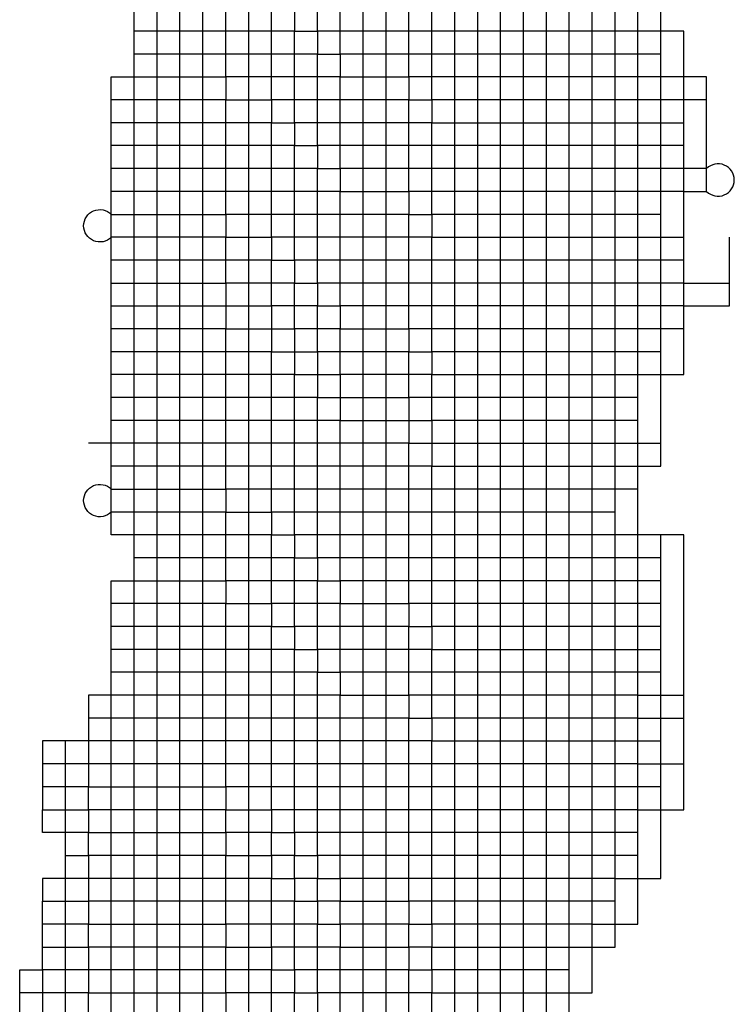
# Model space of a CAD drawing. Extents: x 1300 to 419398, y 0 to 3093183.
# Drawn here: x 406744 to 406744, y 3084891 to 3084891 of the extents above; entities that cross this region are included whole.
import ezdxf

# ---------------------------------------------------------------- set-up
doc = ezdxf.new("R2010")
doc.units = 0
doc.header["$LTSCALE"] = 0.5
doc.layers.get('0').update_dxf_attribs({"linetype": 'CONTINUOUS'})

# ---------------------------------------------------------------- blocks, each defined once
blk = doc.blocks.new('A$C445579E4')
at = {"linetype": 'Continuous'}
for points in [[(162.138, -108.473), (162.138, -107.473), (162.138, -106.473), (162.138, -105.473), (162.138, -104.473), (162.138, -103.473), (162.138, -102.473), (162.138, -101.473), (162.138, -100.473), (162.138, -99.473), (162.138, -98.473), (162.138, -97.473), (162.138, -96.473), (162.138, -95.473), (162.138, -94.473), (162.138, -93.473), (162.138, -92.473)], [(166.138, -136.473), (166.138, -135.473), (166.138, -134.473), (166.138, -133.473), (166.138, -132.473), (166.138, -131.473), (166.138, -130.473), (166.138, -129.473), (166.138, -128.473), (166.138, -127.473), (166.138, -126.473), (166.138, -125.473), (166.138, -124.473), (166.138, -123.473), (166.138, -122.473), (166.138, -121.473), (166.138, -120.473), (166.138, -119.473), (166.138, -118.473), (166.138, -117.473), (166.138, -116.473), (166.138, -115.473), (166.138, -114.473), (166.138, -113.473), (166.138, -112.473), (166.138, -111.473), (166.138, -110.473), (166.138, -109.473), (166.138, -108.473), (166.138, -107.473), (166.138, -106.473), (166.138, -105.473), (166.138, -104.473), (166.138, -103.473), (166.138, -102.473), (166.138, -101.473), (166.138, -100.473), (166.138, -99.473), (166.138, -98.473), (166.138, -97.473), (166.138, -96.473), (166.138, -95.473), (166.138, -94.473), (166.138, -93.473), (166.138, -92.473)], [(164.138, -136.473), (164.138, -135.473), (164.138, -134.473), (164.138, -133.473), (164.138, -132.473), (164.138, -131.473), (164.138, -130.473), (164.138, -129.473), (164.138, -128.473), (164.138, -127.473), (164.138, -126.473), (164.138, -125.473), (164.138, -124.473), (164.138, -123.473), (164.138, -122.473), (164.138, -121.473), (164.138, -120.473), (164.138, -119.473), (164.138, -118.473), (164.138, -117.473), (164.138, -116.473), (164.138, -115.473), (164.138, -114.473), (164.138, -113.473), (164.138, -112.473), (164.138, -111.473), (164.138, -110.473), (164.138, -109.473), (164.138, -108.473), (164.138, -107.473), (164.138, -106.473), (164.138, -105.473), (164.138, -104.473), (164.138, -103.473), (164.138, -102.473), (164.138, -101.473), (164.138, -100.473), (164.138, -99.473), (164.138, -98.473), (164.138, -97.473), (164.138, -96.473), (164.138, -95.473), (164.138, -94.473), (164.138, -93.473), (164.138, -92.473)], [(163.138, -136.473), (163.138, -135.473), (163.138, -134.473), (163.138, -133.473), (163.138, -132.473), (163.138, -131.473), (163.138, -130.473), (163.138, -129.473), (163.138, -128.473), (163.138, -127.473), (163.138, -126.473), (163.138, -125.473), (163.138, -124.473), (163.138, -123.473), (163.138, -122.473), (163.138, -121.473), (163.138, -120.473), (163.138, -119.473), (163.138, -118.473), (163.138, -117.473), (163.138, -116.473), (163.138, -115.473), (163.138, -114.473), (163.138, -113.473), (163.138, -112.473), (163.138, -111.473), (163.138, -110.473), (163.138, -109.473), (163.138, -108.473), (163.138, -107.473), (163.138, -106.473), (163.138, -105.473), (163.138, -104.473), (163.138, -103.473), (163.138, -102.473), (163.138, -101.473), (163.138, -100.473), (163.138, -99.473), (163.138, -98.473), (163.138, -97.473), (163.138, -96.473), (163.138, -95.473), (163.138, -94.473), (163.138, -93.473), (163.138, -92.473)], [(175.138, -136.473), (175.138, -135.473), (175.138, -134.473), (175.138, -133.473), (175.138, -132.473), (175.138, -131.473), (175.138, -130.473), (175.138, -129.473), (175.138, -128.473), (175.138, -127.473), (175.138, -126.473), (175.138, -125.473), (175.138, -124.473), (175.138, -123.473), (175.138, -122.473), (175.138, -121.473), (175.138, -120.473), (175.138, -119.473), (175.138, -118.473), (175.138, -117.473), (175.138, -116.473), (175.138, -115.473), (175.138, -114.473), (175.138, -113.473), (175.138, -112.473), (175.138, -111.473), (175.138, -110.473), (175.138, -109.473), (175.138, -108.473), (175.138, -107.473), (175.138, -106.473), (175.138, -105.473), (175.138, -104.473), (175.138, -103.473), (175.138, -102.473), (175.138, -101.473), (175.138, -100.473), (175.138, -99.473), (175.138, -98.473), (175.138, -97.473), (175.138, -96.473), (175.138, -95.473), (175.138, -94.473), (175.138, -93.473), (175.138, -92.473)], [(172.138, -136.473), (172.138, -135.473), (172.138, -134.473), (172.138, -133.473), (172.138, -132.473), (172.138, -131.473), (172.138, -130.473), (172.138, -129.473), (172.138, -128.473), (172.138, -127.473), (172.138, -126.473), (172.138, -125.473), (172.138, -124.473), (172.138, -123.473), (172.138, -122.473), (172.138, -121.473), (172.138, -120.473), (172.138, -119.473), (172.138, -118.473), (172.138, -117.473), (172.138, -116.473), (172.138, -115.473), (172.138, -114.473), (172.138, -113.473), (172.138, -112.473), (172.138, -111.473), (172.138, -110.473), (172.138, -109.473), (172.138, -108.473), (172.138, -107.473), (172.138, -106.473), (172.138, -105.473), (172.138, -104.473), (172.138, -103.473), (172.138, -102.473), (172.138, -101.473), (172.138, -100.473), (172.138, -99.473), (172.138, -98.473), (172.138, -97.473), (172.138, -96.473), (172.138, -95.473), (172.138, -94.473), (172.138, -93.473), (172.138, -92.473)], [(171.138, -136.473), (171.138, -135.473), (171.138, -134.473), (171.138, -133.473), (171.138, -132.473), (171.138, -131.473), (171.138, -130.473), (171.138, -129.473), (171.138, -128.473), (171.138, -127.473), (171.138, -126.473), (171.138, -125.473), (171.138, -124.473), (171.138, -123.473), (171.138, -122.473), (171.138, -121.473), (171.138, -120.473), (171.138, -119.473), (171.138, -118.473), (171.138, -117.473), (171.138, -116.473), (171.138, -115.473), (171.138, -114.473), (171.138, -113.473), (171.138, -112.473), (171.138, -111.473), (171.138, -110.473), (171.138, -109.473), (171.138, -108.473), (171.138, -107.473), (171.138, -106.473), (171.138, -105.473), (171.138, -104.473), (171.138, -103.473), (171.138, -102.473), (171.138, -101.473), (171.138, -100.473), (171.138, -99.473), (171.138, -98.473), (171.138, -97.473), (171.138, -96.473), (171.138, -95.473), (171.138, -94.473), (171.138, -93.473), (171.138, -92.473)], [(176.138, -136.473), (176.138, -135.473), (176.138, -134.473), (176.138, -133.473), (176.138, -132.473), (176.138, -131.473), (176.138, -130.473), (176.138, -129.473), (176.138, -128.473), (176.138, -127.473), (176.138, -126.473), (176.138, -125.473), (176.138, -124.473), (176.138, -123.473), (176.138, -122.473), (176.138, -121.473), (176.138, -120.473), (176.138, -119.473), (176.138, -118.473), (176.138, -117.473), (176.138, -116.473), (176.138, -115.473), (176.138, -114.473), (176.138, -113.473), (176.138, -112.473), (176.138, -111.473), (176.138, -110.473), (176.138, -109.473), (176.138, -108.473), (176.138, -107.473), (176.138, -106.473), (176.138, -105.473), (176.138, -104.473), (176.138, -103.473), (176.138, -102.473), (176.138, -101.473), (176.138, -100.473), (176.138, -99.473), (176.138, -98.473), (176.138, -97.473), (176.138, -96.473), (176.138, -95.473), (176.138, -94.473), (176.138, -93.473), (176.138, -92.473)], [(178.138, -136.473), (178.138, -135.473), (178.138, -134.473), (178.138, -133.473), (178.138, -132.473), (178.138, -131.473), (178.138, -130.473), (178.138, -129.473), (178.138, -128.473), (178.138, -127.473), (178.138, -126.473), (178.138, -125.473), (178.138, -124.473), (178.138, -123.473), (178.138, -122.473), (178.138, -121.473), (178.138, -120.473), (178.138, -119.473), (178.138, -118.473), (178.138, -117.473), (178.138, -116.473), (178.138, -115.473), (178.138, -114.473), (178.138, -113.473), (178.138, -112.473), (178.138, -111.473), (178.138, -110.473), (178.138, -109.473), (178.138, -108.473), (178.138, -107.473), (178.138, -106.473), (178.138, -105.473), (178.138, -104.473), (178.138, -103.473), (178.138, -102.473), (178.138, -101.473), (178.138, -100.473), (178.138, -99.473), (178.138, -98.473), (178.138, -97.473), (178.138, -96.473), (178.138, -95.473), (178.138, -94.473), (178.138, -93.473), (178.138, -92.473)], [(177.138, -136.473), (177.138, -135.473), (177.138, -134.473), (177.138, -133.473), (177.138, -132.473), (177.138, -131.473), (177.138, -130.473), (177.138, -129.473), (177.138, -128.473), (177.138, -127.473), (177.138, -126.473), (177.138, -125.473), (177.138, -124.473), (177.138, -123.473), (177.138, -122.473), (177.138, -121.473), (177.138, -120.473), (177.138, -119.473), (177.138, -118.473), (177.138, -117.473), (177.138, -116.473), (177.138, -115.473), (177.138, -114.473), (177.138, -113.473), (177.138, -112.473), (177.138, -111.473), (177.138, -110.473), (177.138, -109.473), (177.138, -108.473), (177.138, -107.473), (177.138, -106.473), (177.138, -105.473), (177.138, -104.473), (177.138, -103.473), (177.138, -102.473), (177.138, -101.473), (177.138, -100.473), (177.138, -99.473), (177.138, -98.473), (177.138, -97.473), (177.138, -96.473), (177.138, -95.473), (177.138, -94.473), (177.138, -93.473), (177.138, -92.473)], [(157.138, -133.473), (158.138, -133.473), (159.138, -133.473), (159.138, -132.473), (160.138, -132.473), (161.138, -132.473), (162.138, -132.473), (163.138, -132.473), (164.138, -132.473), (165.138, -132.473), (165.138, -133.473), (166.138, -133.473), (167.138, -133.473), (167.138, -134.473), (168.138, -134.473), (168.138, -135.473), (169.138, -135.473), (169.138, -136.473)], [(180.138, -136.473), (180.138, -135.473), (180.138, -134.473), (180.138, -133.473), (180.138, -132.473), (180.138, -131.473), (180.138, -130.473), (180.138, -129.473), (180.138, -128.473), (180.138, -127.473), (180.138, -126.473), (180.138, -125.473), (180.138, -124.473), (180.138, -123.473), (180.138, -122.473), (180.138, -121.473), (180.138, -120.473), (180.138, -119.473), (180.138, -118.473), (180.138, -117.473), (180.138, -116.473), (180.138, -115.473), (180.138, -114.473), (180.138, -113.473), (180.138, -112.473), (180.138, -111.473), (180.138, -110.473), (180.138, -109.473), (180.138, -108.473), (180.138, -107.473), (180.138, -106.473), (180.138, -105.473), (180.138, -104.473), (180.138, -103.473), (180.138, -102.473), (180.138, -101.473), (180.138, -100.473), (180.138, -99.473), (180.138, -98.473), (180.138, -97.473), (180.138, -96.473), (180.138, -95.473), (180.138, -94.473), (180.138, -93.473), (180.138, -92.473)], [(179.138, -136.473), (179.138, -135.473), (179.138, -134.473), (179.138, -133.473), (179.138, -132.473), (179.138, -131.473), (179.138, -130.473), (179.138, -129.473), (179.138, -128.473), (179.138, -127.473), (179.138, -126.473), (179.138, -125.473), (179.138, -124.473), (179.138, -123.473), (179.138, -122.473), (179.138, -121.473), (179.138, -120.473), (179.138, -119.473), (179.138, -118.473), (179.138, -117.473), (179.138, -116.473), (179.138, -115.473), (179.138, -114.473), (179.138, -113.473), (179.138, -112.473), (179.138, -111.473), (179.138, -110.473), (179.138, -109.473), (179.138, -108.473), (179.138, -107.473), (179.138, -106.473), (179.138, -105.473), (179.138, -104.473), (179.138, -103.473), (179.138, -102.473), (179.138, -101.473), (179.138, -100.473), (179.138, -99.473), (179.138, -98.473), (179.138, -97.473), (179.138, -96.473), (179.138, -95.473), (179.138, -94.473), (179.138, -93.473), (179.138, -92.473)], [(181.138, -94.473), (181.138, -93.473), (181.138, -92.473)], [(181.138, -132.473), (182.138, -132.473), (182.138, -131.473), (182.138, -130.473), (182.138, -129.473), (182.138, -128.473), (182.138, -127.473), (182.138, -126.473), (182.138, -125.473), (182.138, -124.473), (182.138, -123.473), (182.138, -122.473), (182.138, -121.473), (182.138, -120.473), (182.138, -119.473), (182.138, -118.473), (182.138, -117.473), (182.138, -116.473), (182.138, -115.473), (182.138, -114.473), (182.138, -113.473), (182.138, -112.473), (182.138, -111.473), (182.138, -110.473), (182.138, -109.473), (182.138, -108.473), (182.138, -107.473), (182.138, -106.473), (182.138, -105.473), (182.138, -104.473), (182.138, -103.473), (182.138, -102.473), (182.138, -101.473), (182.138, -100.473), (182.138, -99.473), (182.138, -98.473), (182.138, -97.473), (182.138, -96.473), (182.138, -95.473), (182.138, -94.473), (182.138, -93.473), (182.138, -92.473)], [(161.138, -136.473), (161.138, -135.473), (161.138, -134.473), (161.138, -133.473), (161.138, -132.473), (161.138, -131.473), (161.138, -130.473), (161.138, -129.473), (161.138, -128.473), (161.138, -127.473), (161.138, -126.473), (161.138, -125.473), (161.138, -124.473), (161.138, -123.473), (161.138, -122.473), (161.138, -121.473), (161.138, -120.473), (161.138, -119.473), (161.138, -118.473), (161.138, -117.473), (161.138, -116.473), (161.138, -115.473), (161.138, -114.473), (161.138, -113.473), (161.138, -112.473), (161.138, -111.473), (161.138, -110.473), (161.138, -109.473), (161.138, -108.473), (161.138, -107.473), (161.138, -106.473), (161.138, -105.473), (161.138, -104.473), (161.138, -103.473), (161.138, -102.473), (161.138, -101.473), (161.138, -100.473), (161.138, -99.473), (161.138, -98.473), (161.138, -97.473), (161.138, -96.473), (161.138, -95.473), (161.138, -94.473), (161.138, -93.473), (161.138, -92.473)], [(186.138, -96.473), (185.138, -96.473), (185.138, -95.473), (184.138, -95.473), (183.138, -95.473), (182.138, -95.473), (181.138, -95.473), (180.138, -95.473), (179.138, -95.473), (178.138, -95.473), (177.138, -95.473), (176.138, -95.473), (175.138, -95.473), (174.138, -95.473), (174.138, -94.473), (173.138, -94.473), (173.138, -93.473), (172.138, -93.473), (171.138, -93.473), (170.138, -93.473), (170.138, -92.473)], [(180.138, -134.473), (179.138, -134.473), (178.138, -134.473), (177.138, -134.473), (176.138, -134.473), (175.138, -134.473), (174.138, -134.473), (174.138, -133.473), (173.138, -133.473), (173.138, -132.473), (172.138, -132.473), (171.138, -132.473), (170.138, -132.473), (170.138, -131.473), (169.138, -131.473), (169.138, -130.473), (168.138, -130.473), (168.138, -129.473), (167.138, -129.473), (167.138, -128.473), (166.138, -128.473), (165.138, -128.473), (165.138, -127.473), (164.138, -127.473), (163.138, -127.473), (162.138, -127.473), (161.138, -127.473), (160.138, -127.473), (159.138, -127.473), (159.138, -128.473), (160.138, -128.473), (161.138, -128.473), (162.138, -128.473), (163.138, -128.473), (164.138, -128.473), (165.138, -128.473), (165.138, -129.473), (166.138, -129.473), (167.138, -129.473), (167.138, -130.473), (168.138, -130.473), (168.138, -131.473), (169.138, -131.473), (169.138, -132.473), (170.138, -132.473), (170.138, -133.473), (171.138, -133.473), (172.138, -133.473), (173.138, -133.473), (173.138, -134.473), (174.138, -134.473), (174.138, -135.473), (175.138, -135.473), (176.138, -135.473), (177.138, -135.473), (178.138, -135.473), (179.138, -135.473), (180.138, -135.473), (181.138, -135.473), (181.138, -134.473), (181.138, -133.473), (182.138, -133.473), (182.138, -132.473), (183.138, -132.473), (183.138, -131.473), (183.138, -130.473), (183.138, -129.473), (183.138, -128.473), (183.138, -127.473), (183.138, -126.473), (183.138, -125.473), (183.138, -124.473), (183.138, -123.473), (183.138, -122.473), (183.138, -121.473), (183.138, -120.473), (183.138, -119.473), (183.138, -118.473), (183.138, -117.473), (183.138, -116.473), (183.138, -115.473), (183.138, -114.473), (183.138, -113.473), (183.138, -112.473), (183.138, -111.473), (183.138, -110.473), (183.138, -109.473), (183.138, -108.473), (183.138, -107.473), (183.138, -106.473), (183.138, -105.473), (183.138, -104.473), (183.138, -103.473), (183.138, -102.473), (183.138, -101.473), (183.138, -100.473), (183.138, -99.473), (183.138, -98.473), (183.138, -97.473), (183.138, -96.473), (183.138, -95.473), (183.138, -94.473), (183.138, -93.473), (183.138, -92.473)], [(184.138, -94.473), (183.138, -94.473), (182.138, -94.473), (181.138, -94.473), (180.138, -94.473), (179.138, -94.473), (178.138, -94.473), (177.138, -94.473), (176.138, -94.473), (175.138, -94.473), (174.138, -94.473), (174.138, -93.473), (173.138, -93.473), (173.138, -92.473)], [(184.138, -93.473), (183.138, -93.473), (182.138, -93.473), (181.138, -93.473), (180.138, -93.473), (179.138, -93.473), (178.138, -93.473), (177.138, -93.473), (176.138, -93.473), (175.138, -93.473), (174.138, -93.473), (174.138, -92.473)], [(160.138, -105.473), (161.138, -105.473), (162.138, -105.473), (163.138, -105.473), (164.138, -105.473), (165.138, -105.473), (165.138, -106.473), (166.138, -106.473), (167.138, -106.473), (167.138, -107.473), (168.138, -107.473), (168.138, -108.473), (169.138, -108.473), (169.138, -109.473), (170.138, -109.473), (170.138, -110.473), (171.138, -110.473), (172.138, -110.473), (173.138, -110.473), (173.138, -111.473), (174.138, -111.473), (174.138, -112.473), (175.138, -112.473), (176.138, -112.473), (177.138, -112.473), (178.138, -112.473), (179.138, -112.473), (180.138, -112.473), (181.138, -112.473), (182.138, -112.473), (183.138, -112.473), (184.138, -112.473), (184.138, -111.473), (184.138, -110.473), (184.138, -109.473), (184.138, -108.473), (184.138, -107.473), (184.138, -106.473), (184.138, -105.473), (184.138, -104.473), (184.138, -103.473), (184.138, -102.473), (184.138, -101.473), (184.138, -100.473), (184.138, -99.473), (184.138, -98.473), (184.138, -97.473), (184.138, -96.473), (184.138, -95.473), (184.138, -94.473), (184.138, -93.473), (184.138, -92.473)], [(184.138, -96.473), (183.138, -96.473), (182.138, -96.473), (181.138, -96.473), (180.138, -96.473), (179.138, -96.473), (178.138, -96.473), (177.138, -96.473), (176.138, -96.473), (175.138, -96.473), (174.138, -96.473), (174.138, -95.473), (173.138, -95.473), (173.138, -94.473), (172.138, -94.473), (171.138, -94.473), (170.138, -94.473), (170.138, -93.473), (169.138, -93.473), (169.138, -92.473)], [(185.138, -99.473), (184.138, -99.473), (183.138, -99.473), (182.138, -99.473), (181.138, -99.473), (180.138, -99.473), (179.138, -99.473), (178.138, -99.473), (177.138, -99.473), (176.138, -99.473), (175.138, -99.473), (174.138, -99.473), (174.138, -98.473), (173.138, -98.473), (173.138, -97.473), (172.138, -97.473), (171.138, -97.473), (170.138, -97.473), (170.138, -96.473), (169.138, -96.473), (169.138, -95.473), (168.138, -95.473), (168.138, -94.473), (167.138, -94.473), (167.138, -93.473), (166.138, -93.473), (165.138, -93.473), (165.138, -92.473)], [(168.138, -92.473), (168.138, -93.473), (169.138, -93.473), (169.138, -94.473), (170.138, -94.473), (170.138, -95.473), (171.138, -95.473), (172.138, -95.473), (173.138, -95.473), (173.138, -96.473), (174.138, -96.473), (174.138, -97.473), (175.138, -97.473), (176.138, -97.473), (177.138, -97.473), (178.138, -97.473), (179.138, -97.473), (180.138, -97.473), (181.138, -97.473), (182.138, -97.473), (183.138, -97.473), (184.138, -97.473), (185.138, -97.473)], [(185.138, -98.473), (184.138, -98.473), (183.138, -98.473), (182.138, -98.473), (181.138, -98.473), (180.138, -98.473), (179.138, -98.473), (178.138, -98.473), (177.138, -98.473), (176.138, -98.473), (175.138, -98.473), (174.138, -98.473), (174.138, -97.473), (173.138, -97.473), (173.138, -96.473), (172.138, -96.473), (171.138, -96.473), (170.138, -96.473), (170.138, -95.473), (169.138, -95.473), (169.138, -94.473), (168.138, -94.473), (168.138, -93.473), (167.138, -93.473), (167.138, -92.473)], [(185.138, -100.473), (184.138, -100.473), (183.138, -100.473), (182.138, -100.473), (181.138, -100.473), (180.138, -100.473), (179.138, -100.473), (178.138, -100.473), (177.138, -100.473), (176.138, -100.473), (175.138, -100.473), (174.138, -100.473), (174.138, -99.473), (173.138, -99.473), (173.138, -98.473), (172.138, -98.473), (171.138, -98.473), (170.138, -98.473), (170.138, -97.473), (169.138, -97.473), (169.138, -96.473), (168.138, -96.473), (168.138, -95.473), (167.138, -95.473), (167.138, -94.473), (166.138, -94.473), (165.138, -94.473), (165.138, -93.473), (164.138, -93.473), (163.138, -93.473), (162.138, -93.473), (161.138, -93.473)], [(185.138, -100.473), (186.138, -100.473), (186.138, -99.473), (186.138, -98.473), (186.138, -97.473), (186.138, -96.473), (186.138, -95.473), (185.138, -95.473), (185.138, -94.473), (185.138, -93.473), (184.138, -93.473)], [(158.138, -129.473), (159.138, -129.473), (159.138, -128.473), (158.138, -128.473), (157.138, -128.473), (157.138, -127.473), (158.138, -127.473), (159.138, -127.473), (159.138, -126.473), (160.138, -126.473), (161.138, -126.473), (162.138, -126.473), (163.138, -126.473), (164.138, -126.473), (165.138, -126.473), (165.138, -127.473), (166.138, -127.473), (167.138, -127.473), (167.138, -128.473), (168.138, -128.473), (168.138, -129.473), (169.138, -129.473), (169.138, -130.473), (170.138, -130.473), (170.138, -131.473), (171.138, -131.473), (172.138, -131.473), (173.138, -131.473), (173.138, -132.473), (174.138, -132.473), (174.138, -133.473), (175.138, -133.473), (176.138, -133.473), (177.138, -133.473), (178.138, -133.473), (179.138, -133.473), (180.138, -133.473), (181.138, -133.473), (181.138, -132.473), (181.138, -131.473), (181.138, -130.473), (181.138, -129.473), (181.138, -128.473), (181.138, -127.473), (181.138, -126.473), (181.138, -125.473), (181.138, -124.473), (181.138, -123.473), (181.138, -122.473), (181.138, -121.473), (181.138, -120.473), (181.138, -119.473), (181.138, -118.473), (181.138, -117.473), (181.138, -116.473), (181.138, -115.473), (181.138, -114.473), (181.138, -113.473), (181.138, -112.473), (181.138, -111.473), (181.138, -110.473), (181.138, -109.473), (181.138, -108.473), (181.138, -107.473), (181.138, -106.473), (181.138, -105.473), (181.138, -104.473), (181.138, -103.473), (181.138, -102.473), (181.138, -101.473), (181.138, -100.473), (181.138, -99.473), (181.138, -98.473), (181.138, -97.473), (181.138, -96.473), (181.138, -95.473), (181.138, -94.473)], [(184.138, -101.473), (183.138, -101.473), (182.138, -101.473), (181.138, -101.473), (180.138, -101.473), (179.138, -101.473), (178.138, -101.473), (177.138, -101.473), (176.138, -101.473), (175.138, -101.473), (174.138, -101.473), (174.138, -100.473), (173.138, -100.473), (173.138, -99.473), (172.138, -99.473), (171.138, -99.473), (170.138, -99.473), (170.138, -98.473), (169.138, -98.473), (169.138, -97.473), (168.138, -97.473), (168.138, -96.473), (167.138, -96.473), (167.138, -95.473), (166.138, -95.473), (165.138, -95.473), (165.138, -94.473), (164.138, -94.473), (163.138, -94.473), (162.138, -94.473), (161.138, -94.473)], [(160.138, -104.473), (160.138, -103.473), (160.138, -102.473), (160.138, -101.473), (160.138, -100.473), (160.138, -99.473), (160.138, -98.473), (160.138, -97.473), (160.138, -96.473), (160.138, -95.473), (161.138, -95.473), (162.138, -95.473), (163.138, -95.473), (164.138, -95.473), (165.138, -95.473), (165.138, -96.473), (166.138, -96.473), (167.138, -96.473), (167.138, -97.473), (168.138, -97.473), (168.138, -98.473), (169.138, -98.473), (169.138, -99.473), (170.138, -99.473), (170.138, -100.473), (171.138, -100.473), (172.138, -100.473), (173.138, -100.473), (173.138, -101.473), (174.138, -101.473), (174.138, -102.473), (175.138, -102.473), (176.138, -102.473), (177.138, -102.473), (178.138, -102.473), (179.138, -102.473), (180.138, -102.473), (181.138, -102.473), (182.138, -102.473), (183.138, -102.473), (184.138, -102.473), (185.138, -102.473)], [(185.138, -103.473), (184.138, -103.473), (183.138, -103.473), (182.138, -103.473), (181.138, -103.473), (180.138, -103.473), (179.138, -103.473), (178.138, -103.473), (177.138, -103.473), (176.138, -103.473), (175.138, -103.473), (174.138, -103.473), (174.138, -102.473), (173.138, -102.473), (173.138, -101.473), (172.138, -101.473), (171.138, -101.473), (170.138, -101.473), (170.138, -100.473), (169.138, -100.473), (169.138, -99.473), (168.138, -99.473), (168.138, -98.473), (167.138, -98.473), (167.138, -97.473), (166.138, -97.473), (165.138, -97.473), (165.138, -96.473), (164.138, -96.473), (163.138, -96.473), (162.138, -96.473), (161.138, -96.473), (160.138, -96.473)], [(183.138, -108.473), (184.138, -108.473), (185.138, -108.473), (185.138, -107.473), (185.138, -106.473), (185.138, -105.473), (185.138, -104.473), (185.138, -103.473), (185.138, -102.473), (185.138, -101.473), (185.138, -100.473), (185.138, -99.473), (185.138, -98.473), (185.138, -97.473), (185.138, -96.473), (184.138, -96.473)], [(185.138, -104.473), (184.138, -104.473), (183.138, -104.473), (182.138, -104.473), (181.138, -104.473), (180.138, -104.473), (179.138, -104.473), (178.138, -104.473), (177.138, -104.473), (176.138, -104.473), (175.138, -104.473), (174.138, -104.473), (174.138, -103.473), (173.138, -103.473), (173.138, -102.473), (172.138, -102.473), (171.138, -102.473), (170.138, -102.473), (170.138, -101.473), (169.138, -101.473), (169.138, -100.473), (168.138, -100.473), (168.138, -99.473), (167.138, -99.473), (167.138, -98.473), (166.138, -98.473), (165.138, -98.473), (165.138, -97.473), (164.138, -97.473), (163.138, -97.473), (162.138, -97.473), (161.138, -97.473), (160.138, -97.473)], [(185.138, -105.473), (184.138, -105.473), (183.138, -105.473), (182.138, -105.473), (181.138, -105.473), (180.138, -105.473), (179.138, -105.473), (178.138, -105.473), (177.138, -105.473), (176.138, -105.473), (175.138, -105.473), (174.138, -105.473), (174.138, -104.473), (173.138, -104.473), (173.138, -103.473), (172.138, -103.473), (171.138, -103.473), (170.138, -103.473), (170.138, -102.473), (169.138, -102.473), (169.138, -101.473), (168.138, -101.473), (168.138, -100.473), (167.138, -100.473), (167.138, -99.473), (166.138, -99.473), (165.138, -99.473), (165.138, -98.473), (164.138, -98.473), (163.138, -98.473), (162.138, -98.473), (161.138, -98.473), (160.138, -98.473)], [(185.138, -106.473), (184.138, -106.473), (183.138, -106.473), (182.138, -106.473), (181.138, -106.473), (180.138, -106.473), (179.138, -106.473), (178.138, -106.473), (177.138, -106.473), (176.138, -106.473), (175.138, -106.473), (174.138, -106.473), (174.138, -105.473), (173.138, -105.473), (173.138, -104.473), (172.138, -104.473), (171.138, -104.473), (170.138, -104.473), (170.138, -103.473), (169.138, -103.473), (169.138, -102.473), (168.138, -102.473), (168.138, -101.473), (167.138, -101.473), (167.138, -100.473), (166.138, -100.473), (165.138, -100.473), (165.138, -99.473), (164.138, -99.473), (163.138, -99.473), (162.138, -99.473), (161.138, -99.473), (160.138, -99.473)], [(184.138, -107.473), (183.138, -107.473), (182.138, -107.473), (181.138, -107.473), (180.138, -107.473), (179.138, -107.473), (178.138, -107.473), (177.138, -107.473), (176.138, -107.473), (175.138, -107.473), (174.138, -107.473), (174.138, -106.473), (173.138, -106.473), (173.138, -105.473), (172.138, -105.473), (171.138, -105.473), (170.138, -105.473), (170.138, -104.473), (169.138, -104.473), (169.138, -103.473), (168.138, -103.473), (168.138, -102.473), (167.138, -102.473), (167.138, -101.473), (166.138, -101.473), (165.138, -101.473), (165.138, -100.473), (164.138, -100.473), (163.138, -100.473), (162.138, -100.473), (161.138, -100.473), (160.138, -100.473)], [(185.138, -105.473), (186.138, -105.473), (187.138, -105.473), (187.138, -104.473), (187.138, -102.473)], [(183.138, -110.473), (182.138, -110.473), (181.138, -110.473), (180.138, -110.473), (179.138, -110.473), (178.138, -110.473), (177.138, -110.473), (176.138, -110.473), (175.138, -110.473), (174.138, -110.473), (174.138, -109.473), (173.138, -109.473), (173.138, -108.473), (172.138, -108.473), (171.138, -108.473), (170.138, -108.473), (170.138, -107.473), (169.138, -107.473), (169.138, -106.473), (168.138, -106.473), (168.138, -105.473), (167.138, -105.473), (167.138, -104.473), (166.138, -104.473), (165.138, -104.473), (165.138, -103.473), (164.138, -103.473), (163.138, -103.473), (162.138, -103.473), (161.138, -103.473), (160.138, -103.473)], [(184.138, -121.473), (183.138, -121.473), (182.138, -121.473), (181.138, -121.473), (180.138, -121.473), (179.138, -121.473), (178.138, -121.473), (177.138, -121.473), (176.138, -121.473), (175.138, -121.473), (174.138, -121.473), (174.138, -120.473), (173.138, -120.473), (173.138, -119.473), (172.138, -119.473), (171.138, -119.473), (170.138, -119.473), (170.138, -118.473), (169.138, -118.473), (169.138, -117.473), (168.138, -117.473), (168.138, -116.473), (167.138, -116.473), (167.138, -115.473), (166.138, -115.473), (165.138, -115.473), (165.138, -114.473), (164.138, -114.473), (163.138, -114.473), (162.138, -114.473), (161.138, -114.473), (160.138, -114.473), (160.138, -113.473), (160.138, -112.473), (160.138, -111.473), (160.138, -110.473), (160.138, -109.473), (160.138, -108.473), (160.138, -107.473), (160.138, -106.473), (160.138, -105.473), (160.138, -104.473), (161.138, -104.473), (162.138, -104.473), (163.138, -104.473), (164.138, -104.473), (165.138, -104.473), (165.138, -105.473), (166.138, -105.473), (167.138, -105.473), (167.138, -106.473), (168.138, -106.473), (168.138, -107.473), (169.138, -107.473), (169.138, -108.473), (170.138, -108.473), (170.138, -109.473), (171.138, -109.473), (172.138, -109.473), (173.138, -109.473), (173.138, -110.473), (174.138, -110.473), (174.138, -111.473), (175.138, -111.473), (176.138, -111.473), (177.138, -111.473), (178.138, -111.473), (179.138, -111.473), (180.138, -111.473), (181.138, -111.473), (182.138, -111.473), (183.138, -111.473), (184.138, -111.473)], [(185.138, -104.473), (187.138, -104.473)], [(183.138, -113.473), (182.138, -113.473), (181.138, -113.473), (180.138, -113.473), (179.138, -113.473), (178.138, -113.473), (177.138, -113.473), (176.138, -113.473), (175.138, -113.473), (174.138, -113.473), (174.138, -112.473), (173.138, -112.473), (173.138, -111.473), (172.138, -111.473), (171.138, -111.473), (170.138, -111.473), (170.138, -110.473), (169.138, -110.473), (169.138, -109.473), (168.138, -109.473), (168.138, -108.473), (167.138, -108.473), (167.138, -107.473), (166.138, -107.473), (165.138, -107.473), (165.138, -106.473), (164.138, -106.473), (163.138, -106.473), (162.138, -106.473), (161.138, -106.473), (160.138, -106.473)], [(182.138, -114.473), (181.138, -114.473), (180.138, -114.473), (179.138, -114.473), (178.138, -114.473), (177.138, -114.473), (176.138, -114.473), (175.138, -114.473), (174.138, -114.473), (174.138, -113.473), (173.138, -113.473), (173.138, -112.473), (172.138, -112.473), (171.138, -112.473), (170.138, -112.473), (170.138, -111.473), (169.138, -111.473), (169.138, -110.473), (168.138, -110.473), (168.138, -109.473), (167.138, -109.473), (167.138, -108.473), (166.138, -108.473), (165.138, -108.473), (165.138, -107.473), (164.138, -107.473), (163.138, -107.473), (162.138, -107.473), (161.138, -107.473), (160.138, -107.473)], [(162.138, -136.473), (162.138, -135.473), (162.138, -134.473), (162.138, -133.473), (162.138, -132.473), (162.138, -131.473), (162.138, -130.473), (162.138, -129.473), (162.138, -128.473), (162.138, -127.473), (162.138, -126.473), (162.138, -125.473), (162.138, -124.473), (162.138, -123.473), (162.138, -122.473), (162.138, -121.473), (162.138, -120.473), (162.138, -119.473), (162.138, -118.473), (162.138, -117.473), (162.138, -116.473), (162.138, -115.473), (162.138, -114.473), (162.138, -113.473), (162.138, -112.473), (162.138, -111.473), (162.138, -110.473), (162.138, -109.473), (162.138, -108.473)], [(183.138, -115.473), (182.138, -115.473), (181.138, -115.473), (180.138, -115.473), (179.138, -115.473), (178.138, -115.473), (177.138, -115.473), (176.138, -115.473), (175.138, -115.473), (174.138, -115.473), (174.138, -114.473), (173.138, -114.473), (173.138, -113.473), (172.138, -113.473), (171.138, -113.473), (170.138, -113.473), (170.138, -112.473), (169.138, -112.473), (169.138, -111.473), (168.138, -111.473), (168.138, -110.473), (167.138, -110.473), (167.138, -109.473), (166.138, -109.473), (165.138, -109.473), (165.138, -108.473), (164.138, -108.473), (163.138, -108.473), (162.138, -108.473), (161.138, -108.473), (160.138, -108.473)], [(184.138, -116.473), (183.138, -116.473), (182.138, -116.473), (181.138, -116.473), (180.138, -116.473), (179.138, -116.473), (178.138, -116.473), (177.138, -116.473), (176.138, -116.473), (175.138, -116.473), (174.138, -116.473), (174.138, -115.473), (173.138, -115.473), (173.138, -114.473), (172.138, -114.473), (171.138, -114.473), (170.138, -114.473), (170.138, -113.473), (169.138, -113.473), (169.138, -112.473), (168.138, -112.473), (168.138, -111.473), (167.138, -111.473), (167.138, -110.473), (166.138, -110.473), (165.138, -110.473), (165.138, -109.473), (164.138, -109.473), (163.138, -109.473), (162.138, -109.473), (161.138, -109.473), (160.138, -109.473)], [(184.138, -117.473), (183.138, -117.473), (182.138, -117.473), (181.138, -117.473), (180.138, -117.473), (179.138, -117.473), (178.138, -117.473), (177.138, -117.473), (176.138, -117.473), (175.138, -117.473), (174.138, -117.473), (174.138, -116.473), (173.138, -116.473), (173.138, -115.473), (172.138, -115.473), (171.138, -115.473), (170.138, -115.473), (170.138, -114.473), (169.138, -114.473), (169.138, -113.473), (168.138, -113.473), (168.138, -112.473), (167.138, -112.473), (167.138, -111.473), (166.138, -111.473), (165.138, -111.473), (165.138, -110.473), (164.138, -110.473), (163.138, -110.473), (162.138, -110.473), (161.138, -110.473), (160.138, -110.473)], [(184.138, -118.473), (183.138, -118.473), (182.138, -118.473), (181.138, -118.473), (180.138, -118.473), (179.138, -118.473), (178.138, -118.473), (177.138, -118.473), (176.138, -118.473), (175.138, -118.473), (174.138, -118.473), (174.138, -117.473), (173.138, -117.473), (173.138, -116.473), (172.138, -116.473), (171.138, -116.473), (170.138, -116.473), (170.138, -115.473), (169.138, -115.473), (169.138, -114.473), (168.138, -114.473), (168.138, -113.473), (167.138, -113.473), (167.138, -112.473), (166.138, -112.473), (165.138, -112.473), (165.138, -111.473), (164.138, -111.473), (163.138, -111.473), (162.138, -111.473), (161.138, -111.473), (160.138, -111.473), (159.138, -111.473)], [(184.138, -119.473), (183.138, -119.473), (182.138, -119.473), (181.138, -119.473), (180.138, -119.473), (179.138, -119.473), (178.138, -119.473), (177.138, -119.473), (176.138, -119.473), (175.138, -119.473), (174.138, -119.473), (174.138, -118.473), (173.138, -118.473), (173.138, -117.473), (172.138, -117.473), (171.138, -117.473), (170.138, -117.473), (170.138, -116.473), (169.138, -116.473), (169.138, -115.473), (168.138, -115.473), (168.138, -114.473), (167.138, -114.473), (167.138, -113.473), (166.138, -113.473), (165.138, -113.473), (165.138, -112.473), (164.138, -112.473), (163.138, -112.473), (162.138, -112.473), (161.138, -112.473), (160.138, -112.473)], [(182.138, -130.473), (183.138, -130.473), (184.138, -130.473), (184.138, -129.473), (184.138, -128.473), (184.138, -127.473), (184.138, -126.473), (184.138, -125.473), (184.138, -124.473), (184.138, -123.473), (184.138, -122.473), (184.138, -121.473), (184.138, -120.473), (184.138, -119.473), (184.138, -118.473), (184.138, -117.473), (184.138, -116.473), (184.138, -115.473)], [(183.138, -127.473), (184.138, -127.473), (185.138, -127.473), (185.138, -126.473), (185.138, -125.473), (185.138, -124.473), (185.138, -123.473), (185.138, -122.473), (185.138, -121.473), (185.138, -120.473), (185.138, -119.473), (185.138, -118.473), (185.138, -117.473), (185.138, -116.473), (185.138, -115.473), (183.138, -115.473)], [(183.138, -123.473), (182.138, -123.473), (181.138, -123.473), (180.138, -123.473), (179.138, -123.473), (178.138, -123.473), (177.138, -123.473), (176.138, -123.473), (175.138, -123.473), (174.138, -123.473), (174.138, -122.473), (173.138, -122.473), (173.138, -121.473), (172.138, -121.473), (171.138, -121.473), (170.138, -121.473), (170.138, -120.473), (169.138, -120.473), (169.138, -119.473), (168.138, -119.473), (168.138, -118.473), (167.138, -118.473), (167.138, -117.473), (166.138, -117.473), (165.138, -117.473), (165.138, -116.473), (164.138, -116.473), (163.138, -116.473), (162.138, -116.473), (161.138, -116.473)], [(160.138, -136.473), (160.138, -135.473), (160.138, -134.473), (160.138, -133.473), (160.138, -132.473), (160.138, -131.473), (160.138, -130.473), (160.138, -129.473), (160.138, -128.473), (160.138, -127.473), (160.138, -126.473), (160.138, -125.473), (160.138, -124.473), (160.138, -123.473), (160.138, -122.473), (160.138, -121.473), (160.138, -120.473), (160.138, -119.473), (160.138, -118.473), (160.138, -117.473), (161.138, -117.473), (162.138, -117.473), (163.138, -117.473), (164.138, -117.473), (165.138, -117.473), (165.138, -118.473), (166.138, -118.473), (167.138, -118.473), (167.138, -119.473), (168.138, -119.473), (168.138, -120.473), (169.138, -120.473), (169.138, -121.473), (170.138, -121.473), (170.138, -122.473), (171.138, -122.473), (172.138, -122.473), (173.138, -122.473), (173.138, -123.473), (174.138, -123.473), (174.138, -124.473), (175.138, -124.473), (176.138, -124.473), (177.138, -124.473), (178.138, -124.473), (179.138, -124.473), (180.138, -124.473), (181.138, -124.473), (182.138, -124.473), (183.138, -124.473), (184.138, -124.473)], [(183.138, -125.473), (182.138, -125.473), (181.138, -125.473), (180.138, -125.473), (179.138, -125.473), (178.138, -125.473), (177.138, -125.473), (176.138, -125.473), (175.138, -125.473), (174.138, -125.473), (174.138, -124.473), (173.138, -124.473), (173.138, -123.473), (172.138, -123.473), (171.138, -123.473), (170.138, -123.473), (170.138, -122.473), (169.138, -122.473), (169.138, -121.473), (168.138, -121.473), (168.138, -120.473), (167.138, -120.473), (167.138, -119.473), (166.138, -119.473), (165.138, -119.473), (165.138, -118.473), (164.138, -118.473), (163.138, -118.473), (162.138, -118.473), (161.138, -118.473), (160.138, -118.473)], [(184.138, -126.473), (183.138, -126.473), (182.138, -126.473), (181.138, -126.473), (180.138, -126.473), (179.138, -126.473), (178.138, -126.473), (177.138, -126.473), (176.138, -126.473), (175.138, -126.473), (174.138, -126.473), (174.138, -125.473), (173.138, -125.473), (173.138, -124.473), (172.138, -124.473), (171.138, -124.473), (170.138, -124.473), (170.138, -123.473), (169.138, -123.473), (169.138, -122.473), (168.138, -122.473), (168.138, -121.473), (167.138, -121.473), (167.138, -120.473), (166.138, -120.473), (165.138, -120.473), (165.138, -119.473), (164.138, -119.473), (163.138, -119.473), (162.138, -119.473), (161.138, -119.473), (160.138, -119.473)], [(183.138, -127.473), (182.138, -127.473), (181.138, -127.473), (180.138, -127.473), (179.138, -127.473), (178.138, -127.473), (177.138, -127.473), (176.138, -127.473), (175.138, -127.473), (174.138, -127.473), (174.138, -126.473), (173.138, -126.473), (173.138, -125.473), (172.138, -125.473), (171.138, -125.473), (170.138, -125.473), (170.138, -124.473), (169.138, -124.473), (169.138, -123.473), (168.138, -123.473), (168.138, -122.473), (167.138, -122.473), (167.138, -121.473), (166.138, -121.473), (165.138, -121.473), (165.138, -120.473), (164.138, -120.473), (163.138, -120.473), (162.138, -120.473), (161.138, -120.473), (160.138, -120.473)], [(183.138, -128.473), (182.138, -128.473), (181.138, -128.473), (180.138, -128.473), (179.138, -128.473), (178.138, -128.473), (177.138, -128.473), (176.138, -128.473), (175.138, -128.473), (174.138, -128.473), (174.138, -127.473), (173.138, -127.473), (173.138, -126.473), (172.138, -126.473), (171.138, -126.473), (170.138, -126.473), (170.138, -125.473), (169.138, -125.473), (169.138, -124.473), (168.138, -124.473), (168.138, -123.473), (167.138, -123.473), (167.138, -122.473), (166.138, -122.473), (165.138, -122.473), (165.138, -121.473), (164.138, -121.473), (163.138, -121.473), (162.138, -121.473), (161.138, -121.473), (160.138, -121.473)], [(183.138, -129.473), (182.138, -129.473), (181.138, -129.473), (180.138, -129.473), (179.138, -129.473), (178.138, -129.473), (177.138, -129.473), (176.138, -129.473), (175.138, -129.473), (174.138, -129.473), (174.138, -128.473), (173.138, -128.473), (173.138, -127.473), (172.138, -127.473), (171.138, -127.473), (170.138, -127.473), (170.138, -126.473), (169.138, -126.473), (169.138, -125.473), (168.138, -125.473), (168.138, -124.473), (167.138, -124.473), (167.138, -123.473), (166.138, -123.473), (165.138, -123.473), (165.138, -122.473), (164.138, -122.473), (163.138, -122.473), (162.138, -122.473), (161.138, -122.473), (160.138, -122.473), (159.138, -122.473), (159.138, -123.473), (159.138, -124.473), (157.138, -124.473), (157.138, -125.473)], [(183.138, -122.473), (184.138, -122.473), (185.138, -122.473)], [(182.138, -130.473), (181.138, -130.473), (180.138, -130.473), (179.138, -130.473), (178.138, -130.473), (177.138, -130.473), (176.138, -130.473), (175.138, -130.473), (174.138, -130.473), (174.138, -129.473), (173.138, -129.473), (173.138, -128.473), (172.138, -128.473), (171.138, -128.473), (170.138, -128.473), (170.138, -127.473), (169.138, -127.473), (169.138, -126.473), (168.138, -126.473), (168.138, -125.473), (167.138, -125.473), (167.138, -124.473), (166.138, -124.473), (165.138, -124.473), (165.138, -123.473), (164.138, -123.473), (163.138, -123.473), (162.138, -123.473), (161.138, -123.473), (160.138, -123.473), (159.138, -123.473)], [(183.138, -123.473), (184.138, -123.473), (185.138, -123.473)], [(158.138, -136.473), (158.138, -135.473), (158.138, -134.473), (158.138, -133.473), (158.138, -132.473), (158.138, -131.473), (158.138, -130.473), (158.138, -129.473), (158.138, -128.473), (158.138, -127.473), (158.138, -126.473), (158.138, -125.473), (158.138, -124.473)], [(182.138, -131.473), (181.138, -131.473), (180.138, -131.473), (179.138, -131.473), (178.138, -131.473), (177.138, -131.473), (176.138, -131.473), (175.138, -131.473), (174.138, -131.473), (174.138, -130.473), (173.138, -130.473), (173.138, -129.473), (172.138, -129.473), (171.138, -129.473), (170.138, -129.473), (170.138, -128.473), (169.138, -128.473), (169.138, -127.473), (168.138, -127.473), (168.138, -126.473), (167.138, -126.473), (167.138, -125.473), (166.138, -125.473), (165.138, -125.473), (165.138, -124.473), (164.138, -124.473), (163.138, -124.473), (162.138, -124.473), (161.138, -124.473), (160.138, -124.473), (159.138, -124.473), (159.138, -125.473), (158.138, -125.473), (157.138, -125.473), (157.138, -126.473)], [(181.138, -132.473), (180.138, -132.473), (179.138, -132.473), (178.138, -132.473), (177.138, -132.473), (176.138, -132.473), (175.138, -132.473), (174.138, -132.473), (174.138, -131.473), (173.138, -131.473), (173.138, -130.473), (172.138, -130.473), (171.138, -130.473), (170.138, -130.473), (170.138, -129.473), (169.138, -129.473), (169.138, -128.473), (168.138, -128.473), (168.138, -127.473), (167.138, -127.473), (167.138, -126.473), (166.138, -126.473), (165.138, -126.473), (165.138, -125.473), (164.138, -125.473), (163.138, -125.473), (162.138, -125.473), (161.138, -125.473), (160.138, -125.473), (159.138, -125.473), (159.138, -126.473), (158.138, -126.473), (157.138, -126.473), (157.138, -127.473)], [(183.138, -125.473), (184.138, -125.473), (185.138, -125.473)], [(174.138, -136.473), (174.138, -135.473), (173.138, -135.473), (173.138, -134.473), (172.138, -134.473), (171.138, -134.473), (170.138, -134.473), (170.138, -133.473), (169.138, -133.473), (169.138, -132.473), (168.138, -132.473), (168.138, -131.473), (167.138, -131.473), (167.138, -130.473), (166.138, -130.473), (165.138, -130.473), (165.138, -129.473), (164.138, -129.473), (163.138, -129.473), (162.138, -129.473), (161.138, -129.473), (160.138, -129.473), (159.138, -129.473), (159.138, -130.473), (158.138, -130.473), (157.138, -130.473), (157.138, -131.473)], [(173.138, -136.473), (173.138, -135.473), (172.138, -135.473), (171.138, -135.473), (170.138, -135.473), (170.138, -134.473), (169.138, -134.473), (169.138, -133.473), (168.138, -133.473), (168.138, -132.473), (167.138, -132.473), (167.138, -131.473), (166.138, -131.473), (165.138, -131.473), (165.138, -130.473), (164.138, -130.473), (163.138, -130.473), (162.138, -130.473), (161.138, -130.473), (160.138, -130.473), (159.138, -130.473), (159.138, -131.473)], [(156.138, -136.473), (156.138, -135.473), (156.138, -134.473), (157.138, -134.473), (157.138, -133.473), (157.138, -132.473), (157.138, -131.473), (158.138, -131.473), (159.138, -131.473)], [(170.138, -136.473), (170.138, -135.473), (169.138, -135.473), (169.138, -134.473), (168.138, -134.473), (168.138, -133.473), (167.138, -133.473), (167.138, -132.473), (166.138, -132.473), (165.138, -132.473), (165.138, -131.473), (164.138, -131.473), (163.138, -131.473), (162.138, -131.473), (161.138, -131.473), (160.138, -131.473), (159.138, -131.473), (159.138, -132.473), (158.138, -132.473), (157.138, -132.473)], [(168.138, -136.473), (168.138, -135.473), (167.138, -135.473), (167.138, -134.473), (166.138, -134.473), (165.138, -134.473), (165.138, -133.473), (164.138, -133.473), (163.138, -133.473), (162.138, -133.473), (161.138, -133.473), (160.138, -133.473), (159.138, -133.473), (159.138, -134.473), (158.138, -134.473), (157.138, -134.473), (157.138, -135.473), (156.138, -135.473)], [(159.138, -136.473), (159.138, -135.473), (160.138, -135.473), (161.138, -135.473), (162.138, -135.473), (163.138, -135.473), (164.138, -135.473), (165.138, -135.473), (165.138, -136.473)], [(167.138, -136.473), (167.138, -135.473), (166.138, -135.473), (165.138, -135.473), (165.138, -134.473), (164.138, -134.473), (163.138, -134.473), (162.138, -134.473), (161.138, -134.473), (160.138, -134.473), (159.138, -134.473), (159.138, -135.473), (158.138, -135.473), (157.138, -135.473), (157.138, -136.473)]]:
    blk.add_lwpolyline(points, dxfattribs=at)
for points in [[(186.138, -100.473, 2.414214), (186.138, -99.473), (185.138, -99.473)], [(183.138, -109.473), (182.138, -109.473), (181.138, -109.473), (180.138, -109.473), (179.138, -109.473), (178.138, -109.473), (177.138, -109.473), (176.138, -109.473), (175.138, -109.473), (174.138, -109.473), (174.138, -108.473), (173.138, -108.473), (173.138, -107.473), (172.138, -107.473), (171.138, -107.473), (170.138, -107.473), (170.138, -106.473), (169.138, -106.473), (169.138, -105.473), (168.138, -105.473), (168.138, -104.473), (167.138, -104.473), (167.138, -103.473), (166.138, -103.473), (165.138, -103.473), (165.138, -102.473), (164.138, -102.473), (163.138, -102.473), (162.138, -102.473), (161.138, -102.473), (160.138, -102.473, -2.414214), (160.138, -101.473), (161.138, -101.473), (162.138, -101.473), (163.138, -101.473), (164.138, -101.473), (165.138, -101.473), (165.138, -102.473), (166.138, -102.473), (167.138, -102.473), (167.138, -103.473), (168.138, -103.473), (168.138, -104.473), (169.138, -104.473), (169.138, -105.473), (170.138, -105.473), (170.138, -106.473), (171.138, -106.473), (172.138, -106.473), (173.138, -106.473), (173.138, -107.473), (174.138, -107.473), (174.138, -108.473), (175.138, -108.473), (176.138, -108.473), (177.138, -108.473), (178.138, -108.473), (179.138, -108.473), (180.138, -108.473), (181.138, -108.473), (182.138, -108.473), (183.138, -108.473)], [(183.138, -122.473), (182.138, -122.473), (181.138, -122.473), (180.138, -122.473), (179.138, -122.473), (178.138, -122.473), (177.138, -122.473), (176.138, -122.473), (175.138, -122.473), (174.138, -122.473), (174.138, -121.473), (173.138, -121.473), (173.138, -120.473), (172.138, -120.473), (171.138, -120.473), (170.138, -120.473), (170.138, -119.473), (169.138, -119.473), (169.138, -118.473), (168.138, -118.473), (168.138, -117.473), (167.138, -117.473), (167.138, -116.473), (166.138, -116.473), (165.138, -116.473), (165.138, -115.473), (164.138, -115.473), (163.138, -115.473), (162.138, -115.473), (161.138, -115.473), (160.138, -115.473), (160.138, -114.473, -2.414214), (160.138, -113.473), (161.138, -113.473), (162.138, -113.473), (163.138, -113.473), (164.138, -113.473), (165.138, -113.473), (165.138, -114.473), (166.138, -114.473), (167.138, -114.473), (167.138, -115.473), (168.138, -115.473), (168.138, -116.473), (169.138, -116.473), (169.138, -117.473), (170.138, -117.473), (170.138, -118.473), (171.138, -118.473), (172.138, -118.473), (173.138, -118.473), (173.138, -119.473), (174.138, -119.473), (174.138, -120.473), (175.138, -120.473), (176.138, -120.473), (177.138, -120.473), (178.138, -120.473), (179.138, -120.473), (180.138, -120.473), (181.138, -120.473), (182.138, -120.473), (183.138, -120.473), (184.138, -120.473)]]:
    blk.add_lwpolyline(points, format="xyb", dxfattribs=at)

msp = doc.modelspace()

# ---------------------------------------------------------------- block references
at = {"linetype": 'Continuous', "xscale": 0.003873937140911568, "yscale": 0.003873937140911568, "zscale": 0.003873937140911568}
msp.add_blockref('A$C445579E4', (406742.96498, 3084891.73039), dxfattribs=at)

doc.saveas('drawing.dxf')
